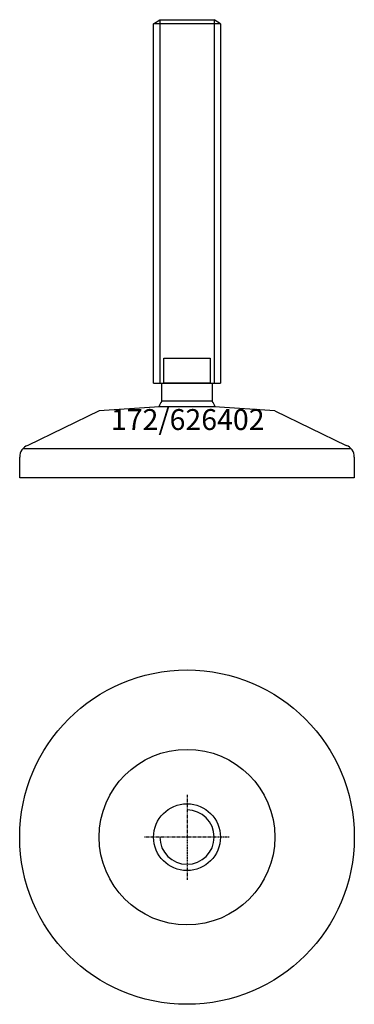
# Model space of a CAD drawing. Extents: x -40 to 40, y -140 to 96.
import ezdxf
from ezdxf.enums import TextEntityAlignment as Align

# ---------------------------------------------------------------- set-up
doc = ezdxf.new("R2010")
doc.units = 0
doc.linetypes.add('DASHDOT', pattern=[1, 0.5, -0.25, 0, -0.25])
doc.layers.get('0').update_dxf_attribs({"linetype": 'CONTINUOUS'})
for name, color, linetype in [('AXIS', 1, 'DASHDOT'), ('MARBETT-FEET', 4, 'CONTINUOUS'), ('TEXT', 5, 'CONTINUOUS')]:
    doc.layers.add(name, color=color, linetype=linetype)
doc.styles.add('DISTINTA', font='romand.shx', dxfattribs={"height": 45})

# ---------------------------------------------------------------- blocks, each defined once
blk = doc.blocks.new('DISBLO')
at = {"layer": 'TEXT', "style": 'DISTINTA'}
blk.add_attdef('TESTO', text='', height=5, dxfattribs=at).set_placement((0.173909, -2.578919), align=Align.CENTER)
blk = doc.blocks.new('626402A')
at = {"layer": 'MARBETT-FEET'}
for p, q in [((-8, 94.599982), (-6.5, 95.599982)), ((8, 94.599982), (-8, 94.599982)), ((-6.5, 95.599982), (-6.5, 8.599982)), ((6.5, 95.599982), (6.5, 8.599982)), ((8, 94.599982), (6.5, 95.599982)), ((-8, 8.599982), (8, 8.599982)), ((-6.542387, 3), (-21, 2)), ((6.542387, 3), (-6.542387, 3)), ((21, 2), (6.542387, 3)), ((-21, 2), (-38.093198, -6.25386)), ((21, 2), (38.093198, -6.25386)), ((-39.192574, -7), (39.192574, -7)), ((-40, -14), (-40, -9.047588)), ((40, -9.047588), (40, -14)), ((40, -14), (-40, -14))]:
    blk.add_line(p, q, dxfattribs=at)
for points in [[(-8, 8.599982), (-8, 94.599982)], [(-6.5, 95.599982), (6.5, 95.599982)], [(8, 94.599982), (8, 8.599982)]]:
    blk.add_lwpolyline(points, dxfattribs=at)
for points in [[(-5.5, 8.599982), (-5.5, 14.599982), (5.5, 14.599982), (5.5, 8.599982)], [(-6, 4.331282), (-6, 8.599982), (6, 8.599982), (6, 4.331282)]]:
    blk.add_lwpolyline(points, close=True, dxfattribs=at)
for centre, radius, start, end in [((0, 0), 7.4, 144.175226, 156.217693), ((0, 0), 7.4, 23.782307, 35.824774), ((-37, -9.047588), 3, 111.370622, 180), ((37, -9.047588), 3, 0, 68.629378)]:
    blk.add_arc(centre, radius, start, end, dxfattribs=at)
blk = doc.blocks.new('1AB-M16')
blk.add_circle((0, 0), 8)
blk.add_arc((0, 0), 6.5, 180, 90)
at = {"layer": 'AXIS', "ltscale": 0.5}
for p, q in [((0, 10.090787), (0, -10.206977)), ((10.093184, 0), (-10.219915, 0))]:
    blk.add_line(p, q, dxfattribs=at)
blk = doc.blocks.new('172B')
for radius in [40, 21]:
    blk.add_circle((0, 0), radius)
blk = doc.blocks.new('626402B')
at = {"layer": 'MARBETT-FEET'}
for name in ['172B', '1AB-M16']:
    blk.add_blockref(name, (0, 0), dxfattribs=at)
blk = doc.blocks.new('626402')
blk.add_blockref('DISBLO', (0, 0)).add_auto_attribs({'TESTO': '172/626402'})
at = {"layer": 'MARBETT-FEET'}
for name, p in [('626402A', (0, 0)), ('626402B', (0, -100))]:
    blk.add_blockref(name, p, dxfattribs=at)

msp = doc.modelspace()

# ---------------------------------------------------------------- block references
msp.add_blockref('626402', (0, 0))

doc.saveas('drawing.dxf')
